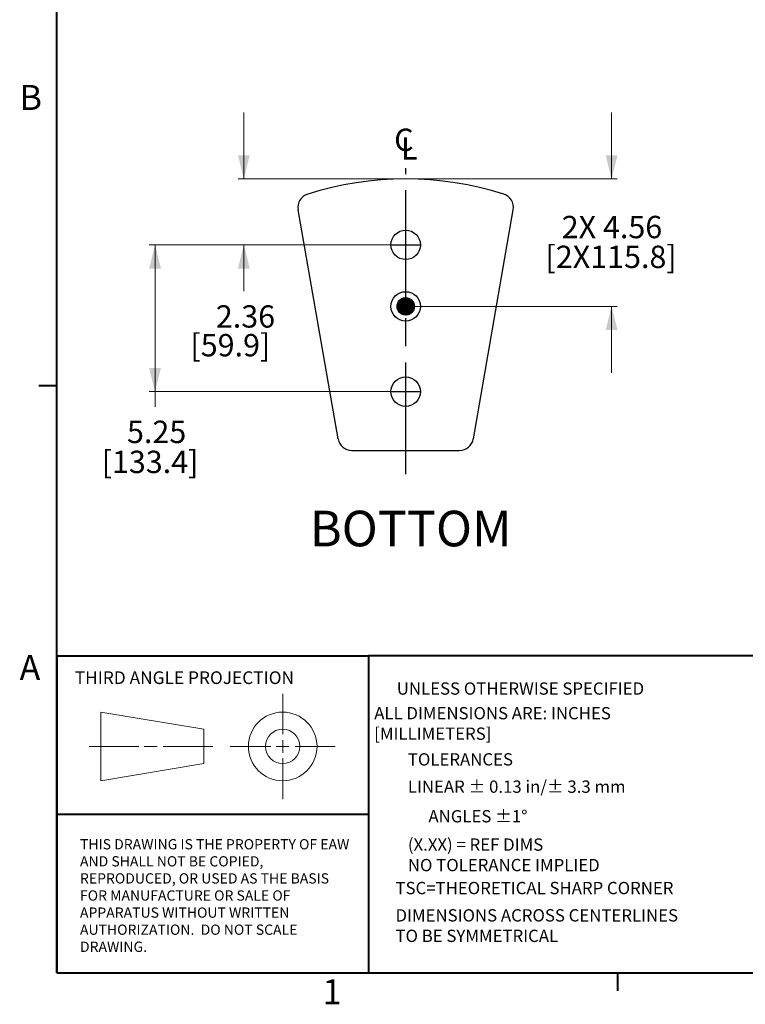
# Model space of a CAD drawing. Extents: x 59.6 to 125.2, y -314.8 to -224.7.
# Drawn here: x 59.6 to 85.6, y -314.7 to -279.5 of the extents above; entities that cross this region are included whole.
import ezdxf

# ---------------------------------------------------------------- set-up
doc = ezdxf.new("R2010")
doc.units = 0
doc.header["$LTSCALE"] = 8
doc.header["$MEASUREMENT"] = 0
doc.linetypes.add('Center', pattern=[0.77, 0.5, -0.0725, 0.125, -0.0725])
for name, color, linetype in [('CONSTRUCTION', 7, 'Continuous'), ('FORMAT', 5, 'Center'), ('LAYER1', 7, 'Continuous')]:
    doc.layers.add(name, color=color, linetype=linetype)
doc.styles.add('Plotter', font='SIMPLEX', dxfattribs={"width": 0.98})
doc.styles.add('VlmTxt2', font='HELVETICA')
doc.dimstyles.new('VlmDim14', dxfattribs={"dimtxt": 1.248, "dimasz": 2.24, "dimexe": 0.18, "dimexo": 0.0625, "dimgap": 0.09, "dimtad": 0, "dimtih": 1, "dimtoh": 1, "dimzin": 0, "dimdsep": 46, "dimtxsty": 'VlmTxt2', "dimcen": 0.09, "dimadec": 0, "dimazin": 0, "dimtfac": 1, "dimtdec": 4, "dimtofl": 0, "dimtmove": 0, "dimatfit": 3, "dimfxl": 0, "dimtolj": 1, "dimtzin": 0, "dimarcsym": 0})
doc.dimstyles.new('VlmDim4', dxfattribs={"dimtxt": 1.248, "dimasz": 2.24, "dimexe": 0.18, "dimexo": 0.0625, "dimgap": 0.09, "dimtad": 0, "dimtih": 1, "dimtoh": 1, "dimzin": 0, "dimdsep": 46, "dimtxsty": 'VlmTxt2', "dimcen": 0.09, "dimadec": 0, "dimazin": 0, "dimtfac": 1, "dimtdec": 4, "dimtofl": 0, "dimtmove": 0, "dimatfit": 3, "dimfxl": 0, "dimtolj": 1, "dimtzin": 0, "dimarcsym": 0})

# ---------------------------------------------------------------- blocks, each defined once
blk = doc.blocks.new('VlmArrow1')
at = {"color": 0, "lineweight": 0}
blk.add_solid([(0, 0), (-1, -0.25), (0, 0), (-1, 0.25)], dxfattribs=at)
blk = doc.blocks.new('*D4')
at = {"layer": 'CONSTRUCTION', "color": 5, "linetype": 'Continuous', "lineweight": 0}
for p, q in [((67.651042, -285.151052), (67.651042, -282.776052)), ((73.38422, -285.151052), (67.446042, -285.151052)), ((73.384245, -287.511052), (67.446042, -287.511052)), ((67.651042, -287.511052), (67.651042, -289.171896))]:
    blk.add_line(p, q, dxfattribs=at)
at = {"color": 5, "extrusion": (0, 0, -1), "xscale": 0.848, "yscale": 0.848, "zscale": 0.848}
for p, rotation in [((-67.651042, -285.151052), -90), ((-67.651042, -287.511052), 90)]:
    blk.add_blockref('VlmArrow1', p, dxfattribs=dict(at, rotation=rotation))
at = {"layer": 'CONSTRUCTION', "color": 5, "insert": (66.650042, -289.671896), "char_height": 0.79872, "width": 2.002, "attachment_point": 1, "style": 'VlmTxt2'}
blk.add_mtext('2.36', dxfattribs=at)
blk = doc.blocks.new('*D14')
at = {"layer": 'CONSTRUCTION', "color": 5, "linetype": 'Continuous', "lineweight": 0}
for p, q in [((73.384245, -287.511052), (64.27026, -287.511052)), ((64.47526, -287.511052), (64.47526, -293.299031)), ((64.47526, -292.761052), (64.47526, -287.511052)), ((73.384245, -292.761052), (64.27026, -292.761052))]:
    blk.add_line(p, q, dxfattribs=at)
at = {"color": 5, "xscale": 0.848, "yscale": 0.848, "zscale": 0.848}
for p, rotation in [((64.47526, -287.511052), 90), ((64.47526, -292.761052), -90)]:
    blk.add_blockref('VlmArrow1', p, dxfattribs=dict(at, rotation=rotation))
at = {"layer": 'CONSTRUCTION', "color": 5, "insert": (63.47426, -293.799031), "char_height": 0.79872, "width": 2.002, "attachment_point": 1, "style": 'VlmTxt2'}
blk.add_mtext('5.25', dxfattribs=at)

msp = doc.modelspace()

# ---------------------------------------------------------------- linework, layer by layer
at = {"layer": 'CONSTRUCTION', "color": 5, "linetype": 'Continuous', "lineweight": 0}
for p, q in [((80.793, -285.151), (80.793, -282.776)), ((73.484, -285.151), (80.998, -285.151)), ((73.484, -289.711), (80.998, -289.711)), ((80.793, -289.711), (80.793, -292.086))]:
    msp.add_line(p, q, dxfattribs=at)
at = {"layer": 'CONSTRUCTION', "color": 3, "linetype": 'Center', "lineweight": 25}
msp.add_line((73.434, -295.717), (73.434, -284.771), dxfattribs=at)
at = {"layer": 'CONSTRUCTION', "color": 7, "linetype": 'Continuous', "lineweight": 25}
for p, q in [((71.017, -294.452), (69.591, -286.255)), ((75.852, -294.452), (77.278, -286.255)), ((72.908, -287.511), (73.96, -287.511)), ((73.125, -289.712), (73.435, -289.401)), ((73.125, -289.694), (73.417, -289.402)), ((73.125, -289.697), (73.42, -289.402)), ((73.125, -289.7), (73.423, -289.402)), ((73.125, -289.703), (73.426, -289.402)), ((73.125, -289.706), (73.429, -289.402)), ((73.125, -289.709), (73.432, -289.402)), ((73.125, -289.715), (73.438, -289.402)), ((73.125, -289.717), (73.441, -289.402)), ((73.125, -289.72), (73.443, -289.402)), ((73.125, -289.723), (73.446, -289.402)), ((73.125, -289.726), (73.449, -289.402)), ((73.125, -289.728), (73.451, -289.402)), ((73.126, -289.691), (73.415, -289.402)), ((73.126, -289.731), (73.454, -289.402)), ((73.126, -289.679), (73.402, -289.403)), ((73.126, -289.682), (73.406, -289.403)), ((73.126, -289.685), (73.409, -289.403)), ((73.126, -289.688), (73.412, -289.403)), ((73.126, -289.734), (73.457, -289.403)), ((73.126, -289.736), (73.459, -289.403)), ((73.126, -289.739), (73.462, -289.403)), ((73.126, -289.742), (73.465, -289.403)), ((73.127, -289.744), (73.467, -289.403)), ((73.127, -289.676), (73.399, -289.404)), ((73.127, -289.747), (73.47, -289.404)), ((73.127, -289.749), (73.472, -289.404)), ((73.127, -289.673), (73.396, -289.404)), ((73.128, -289.752), (73.475, -289.404)), ((73.128, -289.754), (73.477, -289.405)), ((73.128, -289.756), (73.48, -289.405)), ((73.128, -289.666), (73.389, -289.405)), ((73.128, -289.669), (73.392, -289.405)), ((73.129, -289.759), (73.482, -289.406)), ((73.129, -289.761), (73.485, -289.406)), ((73.129, -289.764), (73.487, -289.406)), ((73.129, -289.659), (73.383, -289.406)), ((73.129, -289.663), (73.386, -289.406)), ((73.13, -289.766), (73.489, -289.407)), ((73.13, -289.769), (73.492, -289.407)), ((73.13, -289.653), (73.376, -289.407)), ((73.13, -289.656), (73.379, -289.407)), ((73.131, -289.771), (73.494, -289.407)), ((73.131, -289.773), (73.497, -289.408)), ((73.131, -289.649), (73.372, -289.408)), ((73.132, -289.776), (73.499, -289.408)), ((73.132, -289.645), (73.369, -289.409)), ((73.132, -289.778), (73.501, -289.409)), ((73.133, -289.642), (73.365, -289.41)), ((73.133, -289.78), (73.503, -289.41)), ((73.133, -289.783), (73.506, -289.41)), ((73.134, -289.638), (73.361, -289.411)), ((73.134, -289.785), (73.508, -289.411)), ((73.134, -289.787), (73.51, -289.411)), ((73.135, -289.634), (73.357, -289.412)), ((73.135, -289.789), (73.513, -289.412)), ((73.136, -289.63), (73.354, -289.412)), ((73.136, -289.792), (73.515, -289.412)), ((73.136, -289.794), (73.517, -289.413)), ((73.137, -289.627), (73.35, -289.413)), ((73.137, -289.796), (73.519, -289.414)), ((73.137, -289.798), (73.522, -289.414)), ((73.138, -289.623), (73.346, -289.414)), ((73.138, -289.801), (73.524, -289.415)), ((73.139, -289.803), (73.526, -289.415)), ((73.139, -289.619), (73.342, -289.416)), ((73.139, -289.805), (73.528, -289.416)), ((73.14, -289.614), (73.337, -289.417)), ((73.14, -289.807), (73.53, -289.417)), ((73.141, -289.809), (73.532, -289.418)), ((73.142, -289.811), (73.534, -289.418)), ((73.142, -289.61), (73.333, -289.419)), ((73.142, -289.813), (73.536, -289.419)), ((73.143, -289.815), (73.538, -289.42)), ((73.144, -289.605), (73.329, -289.42)), ((73.144, -289.817), (73.541, -289.421)), ((73.145, -289.819), (73.543, -289.421)), ((73.145, -289.601), (73.324, -289.422)), ((73.145, -289.821), (73.545, -289.422)), ((73.146, -289.824), (73.547, -289.423)), ((73.147, -289.597), (73.32, -289.424)), ((73.147, -289.826), (73.549, -289.424)), ((73.148, -289.828), (73.551, -289.424)), ((73.148, -289.592), (73.315, -289.425)), ((73.148, -289.83), (73.553, -289.425)), ((73.149, -289.832), (73.555, -289.426)), ((73.15, -289.834), (73.557, -289.427)), ((73.151, -289.587), (73.31, -289.428)), ((73.151, -289.836), (73.559, -289.428)), ((73.152, -289.837), (73.561, -289.429)), ((73.153, -289.581), (73.305, -289.43)), ((73.153, -289.839), (73.563, -289.43)), ((73.154, -289.841), (73.565, -289.431)), ((73.155, -289.843), (73.566, -289.431)), ((73.156, -289.845), (73.568, -289.432)), ((73.156, -289.576), (73.299, -289.433)), ((73.156, -289.847), (73.57, -289.433)), ((73.157, -289.849), (73.572, -289.434)), ((73.158, -289.851), (73.574, -289.435)), ((73.159, -289.571), (73.294, -289.435)), ((73.159, -289.853), (73.576, -289.436)), ((73.16, -289.855), (73.578, -289.437)), ((73.161, -289.565), (73.289, -289.438)), ((73.161, -289.857), (73.58, -289.438)), ((73.162, -289.858), (73.582, -289.439)), ((73.163, -289.86), (73.583, -289.44)), ((73.164, -289.862), (73.585, -289.441)), ((73.165, -289.558), (73.282, -289.442)), ((73.165, -289.864), (73.587, -289.442)), ((73.166, -289.866), (73.589, -289.443)), ((73.167, -289.867), (73.591, -289.444)), ((73.168, -289.869), (73.592, -289.445)), ((73.169, -289.551), (73.274, -289.446)), ((73.169, -289.871), (73.594, -289.446)), ((73.171, -289.873), (73.596, -289.447)), ((73.172, -289.874), (73.598, -289.448)), ((73.173, -289.876), (73.599, -289.449)), ((73.174, -289.544), (73.267, -289.451)), ((73.174, -289.878), (73.601, -289.451)), ((73.175, -289.88), (73.603, -289.452)), ((73.176, -289.881), (73.605, -289.453)), ((73.177, -289.883), (73.606, -289.454)), ((73.178, -289.885), (73.608, -289.455)), ((73.179, -289.536), (73.259, -289.456)), ((73.179, -289.886), (73.61, -289.456)), ((73.181, -289.888), (73.611, -289.457)), ((73.182, -289.89), (73.613, -289.459)), ((73.183, -289.891), (73.615, -289.46)), ((73.184, -289.893), (73.616, -289.461)), ((73.185, -289.895), (73.618, -289.462)), ((73.187, -289.896), (73.619, -289.463)), ((73.187, -289.525), (73.248, -289.464)), ((73.188, -289.898), (73.621, -289.465)), ((73.189, -289.899), (73.623, -289.466)), ((73.19, -289.901), (73.624, -289.467)), ((73.191, -289.903), (73.626, -289.468)), ((73.193, -289.904), (73.628, -289.469)), ((73.194, -289.906), (73.629, -289.471)), ((73.195, -289.908), (73.631, -289.472)), ((73.196, -289.513), (73.237, -289.473)), ((73.196, -289.909), (73.632, -289.473)), ((73.198, -289.911), (73.634, -289.474)), ((73.199, -289.912), (73.635, -289.476)), ((73.2, -289.914), (73.637, -289.477)), ((73.202, -289.915), (73.638, -289.479)), ((73.203, -289.916), (73.64, -289.48)), ((73.204, -289.918), (73.641, -289.481)), ((73.206, -289.919), (73.643, -289.483)), ((73.207, -289.921), (73.644, -289.484)), ((73.208, -289.922), (73.646, -289.485)), ((73.21, -289.924), (73.647, -289.487)), ((73.211, -289.925), (73.649, -289.488)), ((73.212, -289.927), (73.65, -289.489)), ((73.214, -289.928), (73.652, -289.491)), ((73.215, -289.93), (73.653, -289.492)), ((73.217, -289.931), (73.654, -289.493)), ((73.218, -289.933), (73.656, -289.495)), ((73.22, -289.934), (73.657, -289.496)), ((73.221, -289.935), (73.658, -289.498)), ((73.223, -289.937), (73.66, -289.499)), ((73.224, -289.938), (73.661, -289.501)), ((73.226, -289.939), (73.662, -289.502)), ((73.227, -289.941), (73.664, -289.504)), ((73.228, -289.942), (73.665, -289.505)), ((73.23, -289.943), (73.666, -289.507)), ((73.231, -289.945), (73.668, -289.508)), ((73.233, -289.946), (73.669, -289.51)), ((73.234, -289.947), (73.671, -289.511)), ((73.236, -289.949), (73.672, -289.513)), ((73.237, -289.95), (73.673, -289.514)), ((73.239, -289.951), (73.674, -289.516)), ((73.241, -289.952), (73.676, -289.517)), ((73.242, -289.954), (73.677, -289.519)), ((73.244, -289.955), (73.678, -289.521)), ((73.245, -289.956), (73.679, -289.522)), ((73.247, -289.957), (73.68, -289.524)), ((73.249, -289.958), (73.682, -289.526)), ((73.25, -289.96), (73.683, -289.527)), ((73.252, -289.961), (73.684, -289.529)), ((73.254, -289.962), (73.685, -289.53)), ((73.255, -289.963), (73.687, -289.532)), ((73.257, -289.965), (73.688, -289.534)), ((73.258, -289.966), (73.689, -289.535)), ((73.26, -289.967), (73.69, -289.537)), ((73.262, -289.968), (73.691, -289.539)), ((73.263, -289.969), (73.692, -289.54)), ((73.265, -289.97), (73.693, -289.542)), ((73.267, -289.971), (73.695, -289.544)), ((73.269, -289.972), (73.696, -289.546)), ((73.271, -289.973), (73.697, -289.547)), ((73.272, -289.975), (73.698, -289.549)), ((73.274, -289.976), (73.699, -289.551)), ((73.276, -289.977), (73.7, -289.553)), ((73.278, -289.978), (73.701, -289.554)), ((73.279, -289.979), (73.702, -289.556)), ((73.281, -289.98), (73.703, -289.558)), ((73.283, -289.981), (73.704, -289.56)), ((73.285, -289.982), (73.705, -289.561)), ((73.286, -289.983), (73.706, -289.563)), ((73.288, -289.984), (73.707, -289.565)), ((73.29, -289.985), (73.708, -289.567)), ((73.292, -289.986), (73.709, -289.569)), ((73.294, -289.987), (73.71, -289.571)), ((73.296, -289.988), (73.711, -289.573)), ((73.298, -289.989), (73.712, -289.575)), ((73.3, -289.99), (73.713, -289.577)), ((73.302, -289.99), (73.714, -289.578)), ((73.304, -289.991), (73.715, -289.58)), ((73.305, -289.992), (73.715, -289.582)), ((73.307, -289.993), (73.716, -289.584)), ((73.309, -289.994), (73.717, -289.586)), ((73.311, -289.995), (73.718, -289.588)), ((73.313, -289.996), (73.719, -289.59)), ((73.315, -289.997), (73.72, -289.592)), ((73.317, -289.998), (73.721, -289.594)), ((73.319, -289.998), (73.722, -289.596)), ((73.321, -289.999), (73.722, -289.598)), ((73.323, -290), (73.723, -289.6)), ((73.325, -290.001), (73.724, -289.602)), ((73.328, -290.001), (73.725, -289.604)), ((73.33, -290.002), (73.725, -289.606)), ((73.332, -290.003), (73.726, -289.608)), ((73.334, -290.004), (73.727, -289.611)), ((73.336, -290.004), (73.727, -289.613)), ((73.338, -290.005), (73.728, -289.615)), ((73.34, -290.006), (73.729, -289.617)), ((73.342, -290.007), (73.73, -289.619)), ((73.344, -290.007), (73.73, -289.621)), ((73.346, -290.008), (73.731, -289.623)), ((73.349, -290.008), (73.732, -289.625)), ((73.351, -290.009), (73.732, -289.628)), ((73.353, -290.01), (73.733, -289.63)), ((73.355, -290.01), (73.733, -289.632)), ((73.358, -290.011), (73.734, -289.635)), ((73.36, -290.011), (73.734, -289.637)), ((73.362, -290.012), (73.735, -289.639)), ((73.365, -290.012), (73.736, -289.641)), ((73.367, -290.013), (73.736, -289.644)), ((73.369, -290.014), (73.737, -289.646)), ((73.371, -290.014), (73.737, -289.648)), ((73.374, -290.015), (73.738, -289.65)), ((73.376, -290.015), (73.738, -289.653)), ((73.378, -290.015), (73.739, -289.655)), ((73.381, -290.016), (73.739, -289.658)), ((73.383, -290.016), (73.739, -289.66)), ((73.386, -290.017), (73.74, -289.663)), ((73.388, -290.017), (73.74, -289.665)), ((73.391, -290.017), (73.74, -289.668)), ((73.393, -290.018), (73.741, -289.67)), ((73.396, -290.018), (73.741, -289.673)), ((73.398, -290.018), (73.742, -289.675)), ((73.401, -290.019), (73.742, -289.677)), ((73.403, -290.019), (73.742, -289.68)), ((73.406, -290.019), (73.742, -289.683)), ((73.408, -290.019), (73.743, -289.685)), ((73.411, -290.02), (73.743, -289.688)), ((73.414, -290.02), (73.743, -289.691)), ((73.416, -290.02), (73.743, -289.693)), ((73.419, -290.02), (73.743, -289.696)), ((73.422, -290.02), (73.743, -289.699)), ((73.425, -290.02), (73.743, -289.701)), ((73.427, -290.02), (73.744, -289.704)), ((73.43, -290.02), (73.744, -289.707)), ((73.433, -290.021), (73.744, -289.709)), ((73.435, -290.021), (73.744, -289.712)), ((73.438, -290.02), (73.744, -289.715)), ((73.441, -290.02), (73.744, -289.718)), ((73.444, -290.02), (73.743, -289.721)), ((73.447, -290.02), (73.743, -289.724)), ((73.45, -290.02), (73.743, -289.727)), ((73.453, -290.02), (73.743, -289.73)), ((73.456, -290.02), (73.743, -289.733)), ((73.459, -290.019), (73.743, -289.736)), ((73.462, -290.019), (73.743, -289.739)), ((73.465, -290.019), (73.742, -289.742)), ((73.469, -290.019), (73.742, -289.745)), ((73.472, -290.018), (73.741, -289.749)), ((73.475, -290.018), (73.741, -289.752)), ((73.479, -290.017), (73.74, -289.755)), ((73.482, -290.017), (73.74, -289.759)), ((73.485, -290.016), (73.739, -289.762)), ((73.489, -290.016), (73.739, -289.765)), ((73.492, -290.015), (73.738, -289.769)), ((73.495, -290.015), (73.738, -289.772)), ((73.499, -290.014), (73.737, -289.776)), ((73.503, -290.013), (73.736, -289.78)), ((73.507, -290.012), (73.735, -289.783)), ((73.51, -290.011), (73.734, -289.787)), ((73.514, -290.01), (73.733, -289.791)), ((73.518, -290.009), (73.732, -289.795)), ((73.522, -290.008), (73.731, -289.798)), ((73.526, -290.007), (73.73, -289.802)), ((73.53, -290.005), (73.728, -289.807)), ((73.534, -290.004), (73.727, -289.811)), ((73.539, -290.002), (73.725, -289.816)), ((73.543, -290), (73.724, -289.82)), ((73.548, -289.999), (73.722, -289.825)), ((73.552, -289.997), (73.721, -289.829)), ((73.557, -289.995), (73.718, -289.834)), ((73.563, -289.992), (73.716, -289.84)), ((73.568, -289.99), (73.713, -289.845)), ((73.573, -289.987), (73.711, -289.85)), ((73.579, -289.985), (73.708, -289.856)), ((73.585, -289.981), (73.704, -289.862)), ((73.592, -289.977), (73.7, -289.869)), ((73.6, -289.973), (73.696, -289.876)), ((73.607, -289.968), (73.691, -289.884)), ((73.618, -289.96), (73.683, -289.895)), ((73.629, -289.952), (73.675, -289.905)), ((72.908, -292.761), (73.96, -292.761)), ((71.509, -294.866), (75.359, -294.866))]:
    msp.add_line(p, q, dxfattribs=at)
for centre, radius in [((73.434, -287.511), 0.526), ((73.434, -289.711), 0.526), ((73.434, -289.711), 0.31), ((73.434, -292.761), 0.526)]:
    msp.add_circle(centre, radius, dxfattribs=at)
for centre, radius, start, end in [((73.434, -296.735), 11.584, 72.4027, 107.5973), ((70.083, -286.17), 0.5, 107.5973, -170.131), ((76.785, -286.17), 0.5, -9.8687, 72.4027), ((71.509, -294.366), 0.5, -170.131, -90), ((75.359, -294.366), 0.5, -90, -9.8687)]:
    msp.add_arc(centre, radius, start, end, dxfattribs=at)
at = {"layer": 'FORMAT', "color": 7, "linetype": 'Continuous', "lineweight": 40}
for p, q in [((60.966, -313.542), (60.966, -231.468)), ((60.966, -292.548), (60.319, -292.548)), ((60.966, -302.208), (72.103, -302.208)), ((60.966, -302.208), (60.966, -313.542)), ((72.103, -302.208), (72.103, -313.542)), ((86.225, -302.208), (72.103, -302.208)), ((60.966, -307.875), (72.103, -307.875)), ((60.966, -313.542), (123.919, -313.542)), ((81.009, -313.542), (81.009, -314.188))]:
    msp.add_line(p, q, dxfattribs=at)
at = {"layer": 'FORMAT', "color": 7, "linetype": 'Continuous', "lineweight": 5}
for p, q in [((69.038, -305.009), (69.038, -303.57)), ((62.538, -304.223), (62.538, -306.677)), ((62.538, -304.223), (66.219, -304.836)), ((66.219, -304.836), (66.219, -306.064)), ((69.038, -305.68), (69.038, -305.22)), ((62.116, -305.45), (63.899, -305.45)), ((64.091, -305.45), (64.551, -305.45)), ((64.762, -305.45), (66.545, -305.45)), ((67.158, -305.45), (68.617, -305.45)), ((68.808, -305.45), (69.269, -305.45)), ((69.479, -305.45), (70.919, -305.45)), ((69.038, -307.331), (69.038, -305.872)), ((62.538, -306.677), (66.219, -306.064))]:
    msp.add_line(p, q, dxfattribs=at)
for radius in [1.227, 0.614]:
    msp.add_circle((69.038, -305.45), radius, dxfattribs=at)

# ---------------------------------------------------------------- block references
at = {"layer": 'CONSTRUCTION', "color": 5, "linetype": 'Continuous', "extrusion": (0, 0, -1), "xscale": 0.848, "yscale": 0.848, "zscale": 0.848}
for p, rotation in [((-80.793, -285.151), 270), ((-80.793, -289.711), 90)]:
    msp.add_blockref('VlmArrow1', p, dxfattribs=dict(at, rotation=rotation))

# ---------------------------------------------------------------- texts
at = {"layer": 'CONSTRUCTION', "color": 7, "char_height": 0.799, "attachment_point": 1, "style": 'VlmTxt2'}
for s, insert, width in [('C', (73.022, -283.354), 0.6875), ('L', (73.267, -283.661), 0.96875)]:
    msp.add_mtext(s, dxfattribs=dict(at, insert=insert, width=width))
at = {"layer": 'CONSTRUCTION', "color": 5, "linetype": 'Continuous', "insert": (79.012, -286.474), "char_height": 0.7987, "width": 5.25801, "attachment_point": 1, "style": 'VlmTxt2'}
msp.add_mtext('2X 4.56', dxfattribs=at)
at = {"layer": 'CONSTRUCTION', "color": 6, "insert": (70.008, -297.02), "char_height": 1.2727, "width": 11.24913, "attachment_point": 1, "style": 'VlmTxt2'}
msp.add_mtext('BOTTOM', dxfattribs=at)
at = {"layer": 'FORMAT', "color": 7, "attachment_point": 1, "style": 'Plotter'}
for s, insert, char_height, width in [('B', (59.634, -281.791), 0.894, 1.13672), ('A', (59.634, -302.178), 0.894, 1.13672), ('THIRD ANGLE PROJECTION', (61.608, -302.764), 0.45333, 9.50988), ('THIS DRAWING IS THE PROPERTY OF EAW AND SHALL NOT BE COPIED, REPRODUCED, OR USED AS THE BASIS FOR MANUFACTURE OR SALE OF APPARATUS WITHOUT WRITTEN AUTHORIZATION.  DO NOT SCALE DRAWING.', (61.794, -308.764), 0.366647, 9.72552), ('1', (70.467, -313.778), 0.894, 1.13672)]:
    msp.add_mtext(s, dxfattribs=dict(at, insert=insert, char_height=char_height, width=width))
at = {"layer": 'LAYER1', "color": 6, "char_height": 0.7987, "attachment_point": 1, "style": 'VlmTxt2'}
for s, insert, width in [('[2X115.8]', (78.432, -287.54), 4.98812), ('[59.9]', (65.741, -290.699), 3.83561), ('[133.4]', (62.568, -294.874), 3.83561)]:
    msp.add_mtext(s, dxfattribs=dict(at, insert=insert, width=width))
at = {"layer": 'LAYER1', "color": 7, "attachment_point": 1, "style": 'Plotter'}
for s, insert, char_height, width in [('UNLESS OTHERWISE SPECIFIED ', (73.117, -303.159), 0.43968, 11.91955), ('ALL DIMENSIONS ARE: INCHES\\P                      [MILLIMETERS]', (72.31, -304.04), 0.43968, 13.07066), ('TOLERANCES', (73.512, -305.692), 0.4397, 11.91955), ('LINEAR ± 0.13 in/± 3.3 mm', (73.512, -306.668), 0.43968, 11.91955), ('ANGLES ±1°', (74.248, -307.726), 0.4397, 10.44712), ('(X.XX) = REF DIMS\\PNO TOLERANCE IMPLIED', (73.512, -308.74), 0.43968, 11.91955), ('TSC=THEORETICAL SHARP CORNER', (73.07, -310.294), 0.43968, 12.84826), ('DIMENSIONS ACROSS CENTERLINES\\PTO BE SYMMETRICAL', (73.07, -311.271), 0.43968, 12.84826)]:
    msp.add_mtext(s, dxfattribs=dict(at, insert=insert, char_height=char_height, width=width))

# ---------------------------------------------------------------- dimensions: what is measured, and where the dimension line sits
at = {"layer": 'CONSTRUCTION', "color": 5, "linetype": 'Continuous', "lineweight": 0}
for base, p1, p2, dimstyle, picture, middle in [((67.651, -287.511), (73.434, -285.151), (73.434, -287.511), 'VlmDim4', '*D4', (67.651, -290.296)), ((64.475, -292.761), (73.434, -287.511), (73.434, -292.761), 'VlmDim14', '*D14', (64.475, -294.423))]:
    dim = msp.add_linear_dim(base=base, p1=p1, p2=p2, angle=90, dimstyle=dimstyle, dxfattribs=at)
    dim.commit()
    dim.dimension.update_dxf_attribs({"geometry": picture, "text_midpoint": middle, "text_rotation": 90})

doc.saveas('drawing.dxf')
